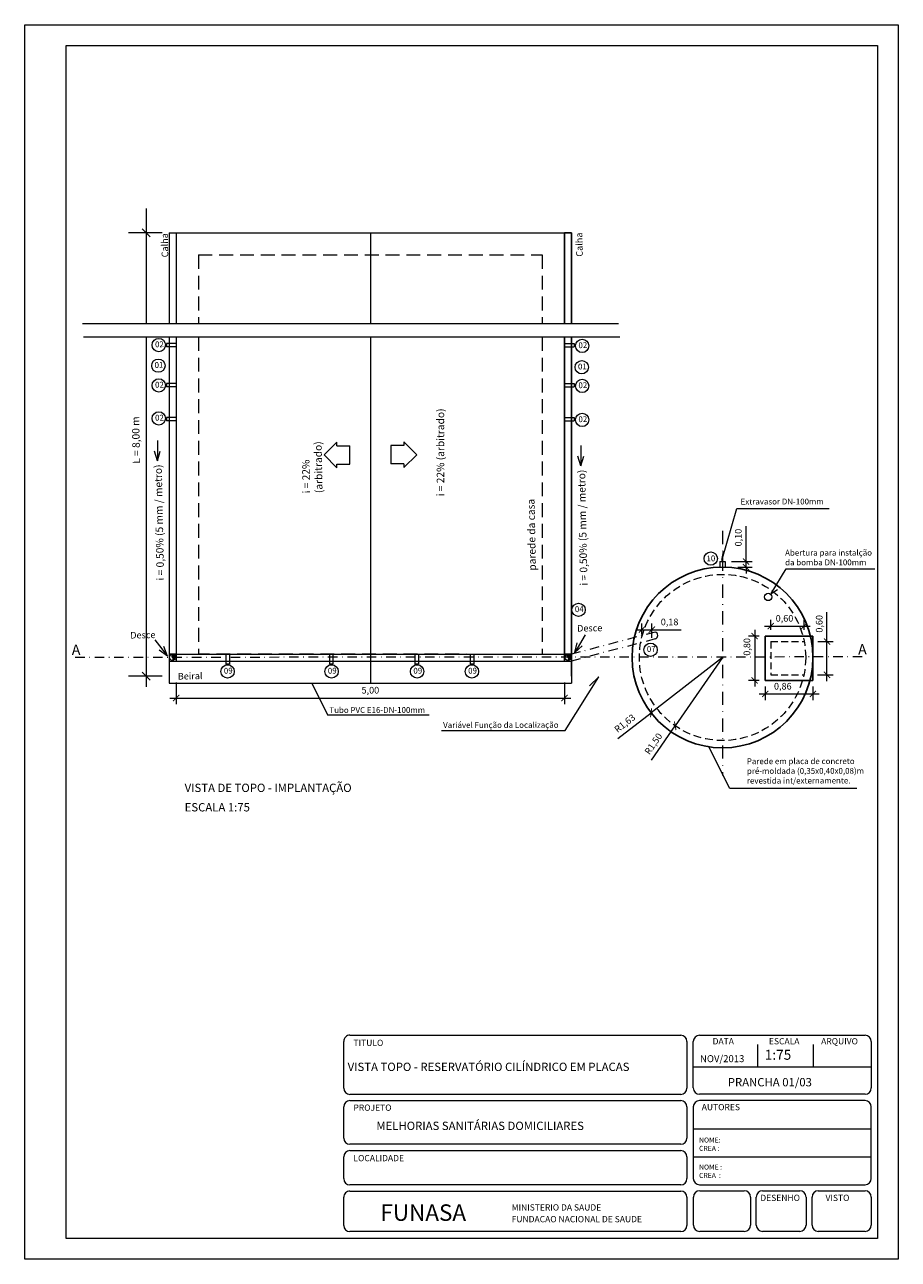
# Model space of a CAD drawing. Extents: x -131 to 786, y 2373 to 2670.
# Drawn here: x -131 to 79, y 2373 to 2670 of the extents above; entities that cross this region are included whole.
import ezdxf
from ezdxf.enums import TextEntityAlignment as Align

# ---------------------------------------------------------------- set-up
doc = ezdxf.new("R2010")
doc.units = 0
doc.header["$MEASUREMENT"] = 0
doc.header["$PDMODE"] = 2
for name, pattern in [('DASHDOT', [25.4, 12.7, -6.35, 0, -6.35]), ('DASHDOTX2', [50.8, 25.4, -12.7, 0, -12.7]), ('TRACEJADO_G', [0.375, 0.25, -0.125]), ('TRACEJADO_P', [0.1875, 0.125, -0.0625])]:
    doc.linetypes.add(name, pattern=pattern)
doc.layers.get('0').update_dxf_attribs({"linetype": 'CONTINUOUS'})
doc.layers.get('DEFPOINTS').update_dxf_attribs({"color": 2, "linetype": 'CONTINUOUS'})
doc.layers.add('A-COTAS', color=3, linetype='CONTINUOUS')
doc.layers.add('A-TEXTO', color=1, linetype='CONTINUOUS')
doc.layers.add('Carimbo', color=2, linetype='CONTINUOUS', lineweight=0)
doc.styles.add('Arial', font='arial.ttf')
doc.styles.get("Standard").update_dxf_attribs({"font": 'arial.ttf'})
doc.styles.add('Text Style 3', font='times.ttf')
doc.dimstyles.new('ISO-75', dxfattribs={"dimtxt": 1.6, "dimasz": 1.5, "dimexe": 1.5, "dimexo": 1.5, "dimgap": 0.7, "dimtad": 1, "dimlfac": 0.075, "dimzin": 1, "dimtxsty": 'Arial', "dimblk": 'ARCHTICK', "dimcen": 1.5, "dimdle": 1.5, "dimclrd": 7, "dimclre": 7, "dimclrt": 7, "dimadec": 0, "dimazin": 0, "dimtfac": 1, "dimtmove": 0, "dimatfit": 3, "dimldrblk": 'ARCHTICK', "dimfxl": 0, "dimfrac": 2, "dimlwd": 13, "dimlwe": 13, "dimarcsym": 0})

# ---------------------------------------------------------------- blocks, each defined once
blk = doc.blocks.new('_ARCHTICK')
at = {"color": 0, "linetype": 'ByBlock', "const_width": 0.15}
blk.add_lwpolyline([(-0.5, -0.5), (0.5, 0.5)], dxfattribs=at)
blk = doc.blocks.new('*D95')
at = {"layer": 'A-COTAS', "color": 7, "linetype": 'Continuous', "lineweight": 13}
for p, q in [((46.47, 2525.74), (57.44, 2525.74)), ((47.97, 2524.84), (47.97, 2527.24)), ((55.94, 2524.84), (55.94, 2527.24))]:
    blk.add_line(p, q, dxfattribs=at)
at = {"layer": 'DEFPOINTS', "color": 0, "linetype": 'Continuous', "lineweight": 13}
for p in [(55.94, 2525.74), (47.97, 2523.34), (55.94, 2523.34)]:
    blk.add_point(p, dxfattribs=at)
at = {"layer": 'A-COTAS', "color": 7, "linetype": 'Continuous', "lineweight": 13, "xscale": 1.5, "yscale": 1.5, "zscale": 1.5, "rotation": 180}
blk.add_blockref('_ARCHTICK', (47.97, 2525.74), dxfattribs=at)
at = {"layer": 'A-COTAS', "color": 7, "linetype": 'Continuous', "lineweight": 13, "xscale": 1.5, "yscale": 1.5, "zscale": 1.5}
blk.add_blockref('_ARCHTICK', (55.94, 2525.74), dxfattribs=at)
at = {"layer": 'A-COTAS', "color": 7, "linetype": 'Continuous', "lineweight": 13, "insert": (51.25, 2527.4), "char_height": 1.6, "attachment_point": 5, "style": 'Arial'}
blk.add_mtext('0,60', dxfattribs=at)
blk = doc.blocks.new('*D96')
at = {"layer": 'A-COTAS', "color": 7, "linetype": 'Continuous', "lineweight": 13}
for p, q in [((46.64, 2511.18), (46.64, 2507.91)), ((58.09, 2511.18), (58.09, 2507.91)), ((45.14, 2509.41), (59.59, 2509.41))]:
    blk.add_line(p, q, dxfattribs=at)
at = {"layer": 'DEFPOINTS', "color": 0, "linetype": 'Continuous', "lineweight": 13}
for p in [(46.64, 2512.68), (58.09, 2512.68), (58.09, 2509.41)]:
    blk.add_point(p, dxfattribs=at)
at = {"layer": 'A-COTAS', "color": 7, "linetype": 'Continuous', "lineweight": 13, "xscale": 1.5, "yscale": 1.5, "zscale": 1.5, "rotation": 180}
blk.add_blockref('_ARCHTICK', (46.64, 2509.41), dxfattribs=at)
at = {"layer": 'A-COTAS', "color": 7, "linetype": 'Continuous', "lineweight": 13, "xscale": 1.5, "yscale": 1.5, "zscale": 1.5}
blk.add_blockref('_ARCHTICK', (58.09, 2509.41), dxfattribs=at)
at = {"layer": 'A-COTAS', "color": 7, "linetype": 'Continuous', "lineweight": 13, "insert": (50.84, 2511.07), "char_height": 1.6, "attachment_point": 5, "style": 'Arial'}
blk.add_mtext('0,86', dxfattribs=at)
blk = doc.blocks.new('*D97')
at = {"layer": 'A-COTAS', "color": 7, "linetype": 'Continuous', "lineweight": 13}
for p, q in [((44.08, 2524.84), (44.08, 2511.18)), ((45.14, 2523.34), (42.58, 2523.34)), ((45.14, 2512.68), (42.58, 2512.68))]:
    blk.add_line(p, q, dxfattribs=at)
at = {"layer": 'DEFPOINTS', "color": 0, "linetype": 'Continuous', "lineweight": 13}
for p in [(46.64, 2523.34), (44.08, 2512.68), (46.64, 2512.68)]:
    blk.add_point(p, dxfattribs=at)
at = {"layer": 'A-COTAS', "color": 7, "linetype": 'Continuous', "lineweight": 13, "xscale": 1.5, "yscale": 1.5, "zscale": 1.5}
for p, rotation in [((44.08, 2523.34), 90), ((44.08, 2512.68), 270)]:
    blk.add_blockref('_ARCHTICK', p, dxfattribs=dict(at, rotation=rotation))
at = {"layer": 'A-COTAS', "color": 7, "linetype": 'Continuous', "lineweight": 13, "insert": (42.42, 2520.74), "char_height": 1.6, "attachment_point": 5, "rotation": 90, "style": 'Arial'}
blk.add_mtext('0,80', dxfattribs=at)
blk = doc.blocks.new('*D98')
at = {"color": 7, "linetype": 'Continuous', "lineweight": 13, "ltscale": 13.333333}
for p, q in [((15.49, 2524.88), (19.35, 2524.88)), ((16.99, 2523.71), (16.99, 2526.38)), ((19.35, 2522.95), (19.35, 2526.38)), ((19.35, 2524.88), (26.41, 2524.88))]:
    blk.add_line(p, q, dxfattribs=at)
at = {"layer": 'DEFPOINTS', "color": 0, "linetype": 'Continuous', "lineweight": 13, "ltscale": 13.333333}
for p in [(19.35, 2524.88), (16.99, 2522.21), (19.35, 2521.45)]:
    blk.add_point(p, dxfattribs=at)
at = {"color": 7, "linetype": 'Continuous', "lineweight": 13, "ltscale": 13.333333, "xscale": 1.5, "yscale": 1.5, "zscale": 1.5, "rotation": 180}
blk.add_blockref('_ARCHTICK', (16.99, 2524.88), dxfattribs=at)
at = {"color": 7, "linetype": 'Continuous', "lineweight": 13, "ltscale": 13.333333, "xscale": 1.5, "yscale": 1.5, "zscale": 1.5}
blk.add_blockref('_ARCHTICK', (19.35, 2524.88), dxfattribs=at)
at = {"color": 7, "linetype": 'Continuous', "lineweight": 13, "ltscale": 13.333333, "insert": (23.63, 2526.54), "char_height": 1.6, "attachment_point": 5, "style": 'Arial'}
blk.add_mtext('0,18', dxfattribs=at)
blk = doc.blocks.new('*D100')
at = {"color": 7, "linetype": 'Continuous', "lineweight": 13, "ltscale": 13.333333}
for p, q in [((42, 2541.25), (42, 2549.8)), ((38.5, 2541.25), (43.5, 2541.25)), ((40, 2539.92), (43.5, 2539.92)), ((42, 2539.92), (42, 2541.25)), ((42, 2539.92), (42, 2538.42))]:
    blk.add_line(p, q, dxfattribs=at)
at = {"layer": 'DEFPOINTS', "color": 0, "linetype": 'Continuous', "lineweight": 13, "ltscale": 13.333333}
for p in [(37, 2541.25), (38.5, 2539.92), (42, 2541.25)]:
    blk.add_point(p, dxfattribs=at)
at = {"color": 7, "linetype": 'Continuous', "lineweight": 13, "ltscale": 13.333333, "xscale": 1.5, "yscale": 1.5, "zscale": 1.5}
for p, rotation in [((42, 2541.25), 270), ((42, 2539.92), 90)]:
    blk.add_blockref('_ARCHTICK', p, dxfattribs=dict(at, rotation=rotation))
at = {"color": 7, "linetype": 'Continuous', "lineweight": 13, "ltscale": 13.333333, "insert": (40.34, 2547.03), "char_height": 1.6, "attachment_point": 5, "rotation": 90, "style": 'Arial'}
blk.add_mtext('0,10', dxfattribs=at)
blk = doc.blocks.new('*D99')
at = {"color": 7, "linetype": 'Continuous', "lineweight": 13, "ltscale": 13.333333}
for p, q in [((61.46, 2522.01), (61.46, 2529.06)), ((59.25, 2522.01), (62.96, 2522.01)), ((61.46, 2512.51), (61.46, 2522.01)), ((59.18, 2514.01), (62.96, 2514.01))]:
    blk.add_line(p, q, dxfattribs=at)
at = {"layer": 'DEFPOINTS', "color": 0, "linetype": 'Continuous', "lineweight": 13, "ltscale": 13.333333}
for p in [(57.75, 2522.01), (61.46, 2522.01), (57.68, 2514.01)]:
    blk.add_point(p, dxfattribs=at)
at = {"color": 7, "linetype": 'Continuous', "lineweight": 13, "ltscale": 13.333333, "xscale": 1.5, "yscale": 1.5, "zscale": 1.5}
for p, rotation in [((61.46, 2522.01), 90), ((61.46, 2514.01), 270)]:
    blk.add_blockref('_ARCHTICK', p, dxfattribs=dict(at, rotation=rotation))
at = {"color": 7, "linetype": 'Continuous', "lineweight": 13, "ltscale": 13.333333, "insert": (59.8, 2526.29), "char_height": 1.6, "attachment_point": 5, "rotation": 90, "style": 'Arial'}
blk.add_mtext('0,60', dxfattribs=at)
blk = doc.blocks.new('*D101')
at = {"color": 7, "linetype": 'Continuous', "lineweight": 13, "ltscale": 13.333333}
for p in [(36.35, 2518.2), (11.2, 2498.7)]:
    blk.add_line(p, (19.18, 2504.88), dxfattribs=at)
at = {"layer": 'DEFPOINTS', "color": 0, "linetype": 'Continuous', "lineweight": 13, "ltscale": 13.333333}
for p in [(36.35, 2518.2), (19.18, 2504.88)]:
    blk.add_point(p, dxfattribs=at)
at = {"color": 7, "linetype": 'Continuous', "lineweight": 13, "ltscale": 13.333333, "xscale": 1.5, "yscale": 1.5, "zscale": 1.5, "rotation": 37.78036447019381}
blk.add_blockref('_ARCHTICK', (19.18, 2504.88), dxfattribs=at)
at = {"color": 7, "linetype": 'Continuous', "lineweight": 13, "ltscale": 13.333333, "insert": (12.99, 2502.19), "char_height": 1.6, "attachment_point": 5, "rotation": 37.7804, "style": 'Arial'}
blk.add_mtext('R1,63', dxfattribs=at)
blk = doc.blocks.new('*D102')
at = {"color": 7, "linetype": 'Continuous', "lineweight": 13, "ltscale": 13.333333}
for p in [(36.35, 2518.2), (19.25, 2493.46)]:
    blk.add_line(p, (24.98, 2501.75), dxfattribs=at)
at = {"layer": 'DEFPOINTS', "color": 0, "linetype": 'Continuous', "lineweight": 13, "ltscale": 13.333333}
for p in [(36.35, 2518.2), (24.98, 2501.75)]:
    blk.add_point(p, dxfattribs=at)
at = {"color": 7, "linetype": 'Continuous', "lineweight": 13, "ltscale": 13.333333, "xscale": 1.5, "yscale": 1.5, "zscale": 1.5, "rotation": 55.33927205719608}
blk.add_blockref('_ARCHTICK', (24.98, 2501.75), dxfattribs=at)
at = {"color": 7, "linetype": 'Continuous', "lineweight": 13, "ltscale": 13.333333, "insert": (19.9, 2497.32), "char_height": 1.6, "attachment_point": 5, "rotation": 55.3393, "style": 'Arial'}
blk.add_mtext('R1,50', dxfattribs=at)

msp = doc.modelspace()

# ---------------------------------------------------------------- hatches: boundary and pattern name
at = {"linetype": 'Continuous', "lineweight": 15, "ltscale": 13.333333}
h = msp.add_hatch(color=256, dxfattribs=at)
edge = h.paths.add_edge_path()
edge.add_arc((-95.88181, 2518.21499), 0.71292, 89.9999998, 90.0007052)
edge.add_spline(control_points=[(-95.88182, 2518.92791), (-95.93849, 2518.78092), (-96.02981, 2518.61479), (-96.05981, 2518.51677), (-96.04256, 2518.31592), (-95.93342, 2518.25259), (-95.88181, 2518.21143)], knot_values=[0.003919973, 0.003919973, 0.003919973, 0.003919973, 0.010014625, 0.01796616, 0.02615421, 0.03581998, 0.03581998, 0.03581998, 0.03581998], degree=3, periodic=0)
edge.add_line((-95.88181, 2518.21143), (-95.88181, 2518.92791))
edge = h.paths.add_edge_path()
edge.add_line((-95.88181, 2518.92791), (-95.88181, 2518.21143))
edge.add_spline(control_points=[(-95.88181, 2518.21143), (-95.88143, 2518.21113), (-95.87509, 2518.20606), (-95.86887, 2518.20089), (-95.86313, 2518.19592)], knot_values=[0.03581998, 0.03581998, 0.03581998, 0.03581998, 0.035891249, 0.037008853, 0.037008853, 0.037008853, 0.037008853], degree=3, periodic=0)
edge.add_spline(control_points=[(-95.88181, 2517.50207), (-95.83361, 2517.64672), (-95.72972, 2517.72139), (-95.7038, 2517.92186), (-95.75875, 2518.08909), (-95.82924, 2518.16657), (-95.86313, 2518.19592)], knot_values=[0.037008853, 0.037008853, 0.037008853, 0.037008853, 0.04540462, 0.055544503, 0.064544739, 0.071151752, 0.071151752, 0.071151752, 0.071151752], degree=3, periodic=0)
edge.add_line((-95.86313, 2518.19592), (-95.16915, 2518.19592))
edge.add_arc((-95.88181, 2518.21499), 0.71292, 358.4673544, 360)
edge.add_arc((-95.88181, 2518.21499), 0.71292, 0, 90)
edge = h.paths.add_edge_path()
edge.add_line((-95.16915, 2518.19592), (-95.86313, 2518.19592))
edge.add_spline(control_points=[(-95.86313, 2518.19592), (-95.82924, 2518.16657), (-95.75875, 2518.08909), (-95.7038, 2517.92186), (-95.72972, 2517.72139), (-95.83361, 2517.64672), (-95.88181, 2517.50207)], knot_values=[0.037008853, 0.037008853, 0.037008853, 0.037008853, 0.043615865, 0.052616101, 0.062755985, 0.071151752, 0.071151752, 0.071151752, 0.071151752], degree=3, periodic=0)
edge.add_arc((-95.88181, 2518.21499), 0.71292, 270, 358.4673544)
h = msp.add_hatch(color=256, dxfattribs=at)
edge = h.paths.add_edge_path()
edge.add_arc((-0.80472, 2518.21499), 0.71292, 89.9999998, 90.0007052)
edge.add_spline(control_points=[(-0.80473, 2518.92791), (-0.8614, 2518.78092), (-0.95272, 2518.61479), (-0.98273, 2518.51677), (-0.96547, 2518.31592), (-0.85633, 2518.25259), (-0.80472, 2518.21143)], knot_values=[0.003919973, 0.003919973, 0.003919973, 0.003919973, 0.010014625, 0.01796616, 0.02615421, 0.03581998, 0.03581998, 0.03581998, 0.03581998], degree=3, periodic=0)
edge.add_line((-0.80472, 2518.21143), (-0.80472, 2518.92791))
edge = h.paths.add_edge_path()
edge.add_line((-0.80472, 2518.92791), (-0.80472, 2518.21143))
edge.add_spline(control_points=[(-0.80472, 2518.21143), (-0.80434, 2518.21113), (-0.798, 2518.20606), (-0.79178, 2518.20089), (-0.78605, 2518.19592)], knot_values=[0.03581998, 0.03581998, 0.03581998, 0.03581998, 0.035891249, 0.037008853, 0.037008853, 0.037008853, 0.037008853], degree=3, periodic=0)
edge.add_spline(control_points=[(-0.80472, 2517.50207), (-0.75652, 2517.64672), (-0.65263, 2517.72139), (-0.62671, 2517.92186), (-0.68166, 2518.08909), (-0.75215, 2518.16657), (-0.78605, 2518.19592)], knot_values=[0.037008853, 0.037008853, 0.037008853, 0.037008853, 0.04540462, 0.055544503, 0.064544739, 0.071151752, 0.071151752, 0.071151752, 0.071151752], degree=3, periodic=0)
edge.add_line((-0.78605, 2518.19592), (-0.09206, 2518.19592))
edge.add_arc((-0.80472, 2518.21499), 0.71292, 358.4673544, 360)
edge.add_arc((-0.80472, 2518.21499), 0.71292, 0, 90)
edge = h.paths.add_edge_path()
edge.add_line((-0.09206, 2518.19592), (-0.78605, 2518.19592))
edge.add_spline(control_points=[(-0.78605, 2518.19592), (-0.75215, 2518.16657), (-0.68166, 2518.08909), (-0.62671, 2517.92186), (-0.65263, 2517.72139), (-0.75652, 2517.64672), (-0.80472, 2517.50207)], knot_values=[0.037008853, 0.037008853, 0.037008853, 0.037008853, 0.043615865, 0.052616101, 0.062755985, 0.071151752, 0.071151752, 0.071151752, 0.071151752], degree=3, periodic=0)
edge.add_arc((-0.80472, 2518.21499), 0.71292, 270, 358.4673544)

# ---------------------------------------------------------------- linework, layer by layer
at = {"color": 7, "lineweight": 13, "ltscale": 10}
for p, q in [((-102.16918, 2626.22372), (-102.16918, 2598.53959)), ((-98.36238, 2620.36259), (-106.41587, 2620.36259)), ((-101.20966, 2619.40585), (-103.12869, 2621.31932)), ((-96.64139, 2620.36259), (-94.97139, 2620.36259)), ((-102.16918, 2595.30533), (-102.16918, 2511.14264)), ((-94.97139, 2593.75658), (-97.33278, 2593.75658)), ((-97.33278, 2593.75658), (-97.33278, 2592.90847)), ((-94.97139, 2592.90847), (-97.33278, 2592.90847)), ((-1.63806, 2593.75658), (0.72333, 2593.75658)), ((-1.63806, 2592.90847), (0.72333, 2592.90847)), ((0.72333, 2593.75658), (0.72333, 2592.90847)), ((-94.97139, 2584.11897), (-97.33278, 2584.11897)), ((-97.33278, 2584.11897), (-97.33278, 2583.27086)), ((-1.63806, 2584.11897), (0.72333, 2584.11897)), ((0.72333, 2584.11897), (0.72333, 2583.27086)), ((-94.97139, 2583.27086), (-97.33278, 2583.27086)), ((-1.63806, 2583.27086), (0.72333, 2583.27086)), ((-94.97139, 2575.94627), (-97.33278, 2575.94627)), ((-97.33278, 2575.94627), (-97.33278, 2575.09816)), ((-94.97139, 2575.09816), (-97.33278, 2575.09816)), ((-1.63806, 2575.94627), (0.72333, 2575.94627)), ((-1.63806, 2575.09816), (0.72333, 2575.09816)), ((0.72333, 2575.94627), (0.72333, 2575.09816)), ((36.18897, 2541.55826), (39.75253, 2554.02205)), ((39.75253, 2554.02205), (61.9788, 2554.02205)), ((36.18897, 2541.55826), (36.55984, 2543.7069)), ((48.06961, 2533.56739), (51.68486, 2539.55351)), ((51.68486, 2539.55351), (72.98845, 2539.55351)), ((48.06961, 2533.56739), (49.55543, 2534.55101)), ((-83.02528, 2518.97858), (-83.02528, 2516.61719)), ((-82.17717, 2518.97858), (-82.17717, 2516.61719)), ((-58.16311, 2518.97858), (-58.16311, 2516.61719)), ((-57.315, 2518.97858), (-57.315, 2516.61719)), ((-37.60142, 2518.97858), (-37.60142, 2516.61719)), ((-36.75331, 2518.97858), (-36.75331, 2516.61719)), ((-24.2968, 2518.97858), (-24.2968, 2516.61719)), ((-23.44869, 2518.97858), (-23.44869, 2516.61719)), ((-82.17717, 2516.61719), (-83.02528, 2516.61719)), ((-57.315, 2516.61719), (-58.16311, 2516.61719)), ((-36.75331, 2516.61719), (-37.60142, 2516.61719)), ((-23.44869, 2516.61719), (-24.2968, 2516.61719)), ((-98.36238, 2513.69592), (-106.41587, 2513.69592)), ((-101.20966, 2512.73919), (-103.12869, 2514.65266)), ((-1.44644, 2500.6122), (6.63326, 2513.53911)), ((0.02861, 2513.69592), (0.02861, 2512.02592)), ((6.63326, 2513.53911), (4.347, 2511.39835)), ((-96.64139, 2512.02592), (0.02861, 2512.02592)), ((-62.33728, 2512.02592), (-58.56936, 2504.37639)), ((-58.56936, 2504.37639), (-34.17367, 2504.37639)), ((-31.1975, 2500.6122), (-1.44644, 2500.6122))]:
    msp.add_line(p, q, dxfattribs=at)
at = {"color": 7, "linetype": 'TRACEJADO_G', "lineweight": 15, "ltscale": 13.333333}
for p, q in [((-89.63806, 2615.02926), (-6.97139, 2615.02926)), ((-89.63806, 2615.02926), (-89.63806, 2598.53959)), ((-6.97139, 2615.02926), (-6.97139, 2598.53959)), ((-89.63806, 2595.30533), (-89.63806, 2519.02926)), ((-6.97139, 2595.30533), (-6.97139, 2519.02926)), ((-6.97139, 2518.92791), (-89.63806, 2519.02926))]:
    msp.add_line(p, q, dxfattribs=at)
at = {"color": 7, "lineweight": 15, "ltscale": 10}
for p, q in [((-117.5279, 2598.53959), (11.38247, 2598.53959)), ((-117.25822, 2595.30533), (11.65215, 2595.30533))]:
    msp.add_line(p, q, dxfattribs=at)
at = {"color": 7, "linetype": 'DASHDOT', "lineweight": 20, "ltscale": 0.25}
msp.add_line((36.35386, 2548.64766), (36.35386, 2489.83638), dxfattribs=at)
at = {"color": 7, "linetype": 'DASHDOTX2', "lineweight": 15, "ltscale": 0.09}
for p, q in [((20.19675, 2524.3186), (0.02861, 2518.97858)), ((20.19675, 2522.6486), (0.02861, 2517.30858))]:
    msp.add_line(p, q, dxfattribs=at)
at = {"color": 7, "linetype": 'TRACEJADO_P', "lineweight": 15, "ltscale": 13.333333}
for p, q in [((47.9685, 2522.00992), (47.9685, 2514.00992)), ((47.9685, 2522.00992), (55.97859, 2522.00992)), ((47.9685, 2514.00992), (55.90262, 2514.00992))]:
    msp.add_line(p, q, dxfattribs=at)
at = {"color": 7, "lineweight": 25, "ltscale": 10}
for p, q in [((58.08719, 2523.34325), (58.08719, 2512.67659)), ((-96.71515, 2518.97858), (-95.04848, 2518.97858)), ((-1.63806, 2518.97858), (0.02861, 2518.97858))]:
    msp.add_line(p, q, dxfattribs=at)
at = {"color": 7, "linetype": 'DASHDOTX2', "lineweight": 20, "ltscale": 0.09}
msp.add_line((69.92739, 2518.32198), (-119.95698, 2518.19592), dxfattribs=at)
at = {"linetype": 'Continuous', "lineweight": 18, "ltscale": 13.333333}
msp.add_line((25.02861, 2518.1993), (25.02861, 2518.19592), dxfattribs=at)
at = {"color": 7, "linetype": 'Continuous', "lineweight": 13, "ltscale": 13.333333}
for p, q in [((38.13167, 2486.65028), (33.00558, 2496.84857)), ((68.60496, 2486.65028), (38.13167, 2486.65028))]:
    msp.add_line(p, q, dxfattribs=at)
at = {"color": 7, "lineweight": 13, "ltscale": 10}
msp.add_circle((47.34015, 2532.74433), 0.88267, dxfattribs=at)
at = {"linetype": 'Continuous', "lineweight": 15, "ltscale": 13.333333}
msp.add_arc((19.88781, 2523.47858), 0.88562, 290.4161489, 71.5336001, dxfattribs=at)
at = {"layer": 'A-COTAS', "color": 7, "linetype": 'Continuous', "lineweight": 15}
for p, q in [((-96.64139, 2620.36259), (-96.64139, 2598.53959)), ((-94.97139, 2620.36259), (-94.97139, 2598.53959)), ((-94.97139, 2620.36259), (-1.63806, 2620.36259)), ((-48.30472, 2620.36259), (-48.30472, 2598.53959)), ((-96.64139, 2595.30533), (-96.64139, 2512.02592)), ((-94.97139, 2595.30533), (-94.97139, 2517.30858)), ((-48.30472, 2595.30533), (-48.30472, 2512.02592)), ((-59.43209, 2566.92076), (-56.32537, 2570.02748)), ((-56.32537, 2569.11754), (-56.32537, 2570.02748)), ((-56.32537, 2569.11754), (-53.21866, 2569.11754)), ((-53.21866, 2564.72398), (-53.21866, 2569.11754)), ((-43.3513, 2569.16142), (-43.3513, 2564.76786)), ((-40.24459, 2569.16142), (-43.3513, 2569.16142)), ((-40.24459, 2570.07136), (-40.24459, 2569.16142)), ((-37.13787, 2566.96464), (-40.24459, 2570.07136)), ((-59.43209, 2566.92076), (-56.32537, 2563.81405)), ((-37.13787, 2566.96464), (-40.24459, 2563.85792)), ((-56.32537, 2563.81405), (-56.32537, 2564.72398)), ((-56.32537, 2564.72398), (-53.21866, 2564.72398)), ((-40.24459, 2564.76786), (-43.3513, 2564.76786)), ((-40.24459, 2564.76786), (-40.24459, 2563.85792)), ((35.67122, 2541.25285), (35.67122, 2539.91951)), ((35.67122, 2541.25285), (37.00456, 2541.25285)), ((37.00456, 2541.25285), (37.00456, 2539.91951)), ((-96.64139, 2518.97858), (-1.63806, 2518.97858)), ((-96.64139, 2517.30858), (0.02861, 2517.30858))]:
    msp.add_line(p, q, dxfattribs=at)
at = {"layer": 'A-COTAS', "color": 7, "linetype": 'Continuous', "lineweight": 25}
for p, q in [((-1.63806, 2620.36259), (-1.63806, 2598.53959)), ((0.02861, 2620.36259), (-1.63806, 2620.36259)), ((0.02861, 2620.36259), (0.02861, 2598.53959)), ((-1.63806, 2595.30533), (-1.63806, 2517.30858)), ((0.02861, 2595.30533), (0.02861, 2513.69592)), ((46.63517, 2523.34325), (58.08719, 2523.34325)), ((46.63517, 2523.34325), (46.63517, 2512.67659)), ((46.63517, 2512.67659), (58.08719, 2512.67659))]:
    msp.add_line(p, q, dxfattribs=at)
at = {"layer": 'A-COTAS', "color": 7, "linetype": 'Continuous', "lineweight": 13}
for p, q in [((-99.50316, 2570.40774), (-99.50316, 2565.52917)), ((2.2732, 2569.16179), (2.2732, 2564.28321)), ((-99.50316, 2565.52917), (-100.20747, 2567.86269)), ((-99.50316, 2565.52917), (-98.79885, 2567.86269)), ((2.2732, 2564.28321), (1.56889, 2566.61674)), ((2.2732, 2564.28321), (2.97751, 2566.61674)), ((-100.15226, 2522.43071), (-97.04159, 2518.54021)), ((3.29818, 2523.67632), (0.81392, 2519.35884)), ((0.81392, 2519.35884), (1.3726, 2521.73145)), ((-97.04159, 2518.54021), (-99.04582, 2519.92748)), ((-97.04159, 2518.54021), (-97.94366, 2520.80465)), ((0.81392, 2519.35884), (2.59194, 2521.02618)), ((-94.97139, 2512.19592), (-94.97139, 2506.94501)), ((-1.63806, 2512.19592), (-1.63806, 2506.94501)), ((-96.47139, 2508.44501), (-0.13806, 2508.44501))]:
    msp.add_line(p, q, dxfattribs=at)
at = {"layer": 'A-COTAS', "color": 7, "linetype": 'Continuous', "lineweight": 15}
for centre, radius in [((-99.16124, 2593.36022), 1.60107), ((2.61512, 2593.15156), 1.60107), ((-99.26902, 2588.3894), 1.60107), ((2.50734, 2588.02127), 1.60107), ((-99.16124, 2583.64288), 1.60107), ((2.61512, 2583.51395), 1.60107), ((-99.16124, 2575.70938), 1.60107), ((2.61512, 2575.34126), 1.60107), ((33.51676, 2541.98106), 1.60107), ((1.75809, 2529.65361), 1.60107), ((19.06389, 2520.04458), 1.60107), ((-95.88181, 2518.21499), 0.71292), ((-0.80472, 2518.21499), 0.71292), ((-82.62211, 2514.84168), 1.60107), ((-57.62555, 2514.84168), 1.60107), ((-37.06386, 2514.84168), 1.60107), ((-23.89363, 2514.84168), 1.60107)]:
    msp.add_circle(centre, radius, dxfattribs=at)
at = {"layer": 'A-COTAS', "color": 7, "linetype": 'Continuous', "lineweight": 25}
msp.add_circle((36.35386, 2518.19592), 21.73333, dxfattribs=at)
at = {"layer": 'A-COTAS', "color": 7, "linetype": 'TRACEJADO_G', "lineweight": 15, "ltscale": 7.5}
msp.add_circle((36.35386, 2518.19592), 19.99192, dxfattribs=at)
at = {"layer": 'A-COTAS', "color": 7, "linetype": 'Continuous', "lineweight": 15}
for points in [[(-95.88182, 2518.92791), (-95.93849, 2518.78092), (-96.02981, 2518.61479), (-96.05981, 2518.51677), (-96.04251, 2518.31536), (-95.88515, 2518.22482), (-95.76114, 2518.09635), (-95.7038, 2517.92186), (-95.72972, 2517.72139), (-95.83361, 2517.64672), (-95.88181, 2517.50207)], [(-0.80473, 2518.92791), (-0.8614, 2518.78092), (-0.95272, 2518.61479), (-0.98273, 2518.51677), (-0.96542, 2518.31536), (-0.80807, 2518.22482), (-0.68405, 2518.09635), (-0.62671, 2517.92186), (-0.65263, 2517.72139), (-0.75652, 2517.64672), (-0.80472, 2517.50207)]]:
    msp.add_open_spline(points, degree=3, knots=[0.0039199731, 0.0039199731, 0.0039199731, 0.0039199731, 0.01001462515, 0.01796616022, 0.02615421019, 0.03589124935, 0.04361586504, 0.05261610144, 0.06275598481, 0.07115175153, 0.07115175153, 0.07115175153, 0.07115175153], dxfattribs=at)
at = {"layer": 'Carimbo'}
for p, q in [((-131.39513, 2670.41653), (78.60487, 2670.41653)), ((-131.39513, 2373.41653), (-131.39513, 2670.41653)), ((78.60487, 2670.41653), (78.60487, 2373.41653)), ((-121.39513, 2665.41653), (73.60487, 2665.41653)), ((-121.39513, 2378.41653), (-121.39513, 2665.41653)), ((73.60487, 2665.41653), (73.60487, 2378.41653)), ((73.60487, 2378.41653), (-121.39513, 2378.41653)), ((78.60487, 2373.41653), (-131.39513, 2373.41653))]:
    msp.add_line(p, q, dxfattribs=at)
at = {"layer": 'Carimbo', "linetype": 'Continuous', "lineweight": 20}
for p, q in [((-53.20772, 2427.33171), (26.29225, 2427.33171)), ((30.82655, 2427.30409), (70.61293, 2427.30409)), ((-54.70781, 2414.58177), (-54.70781, 2425.83177)), ((27.79219, 2425.83177), (27.79219, 2414.58177)), ((29.32661, 2414.62831), (29.32661, 2425.80408)), ((44.80193, 2419.75687), (44.80986, 2425.09676)), ((58.18831, 2419.7545), (58.18831, 2425.09676)), ((72.11302, 2425.80408), (72.11302, 2414.62831)), ((29.32661, 2419.75679), (72.11302, 2419.75679)), ((26.29225, 2413.08176), (-53.20772, 2413.08176)), ((70.61293, 2413.1283), (30.82655, 2413.1283)), ((-54.70781, 2402.58173), (-54.70781, 2410.08173)), ((-53.20772, 2411.58174), (26.29225, 2411.58174)), ((27.79219, 2410.08173), (27.79219, 2402.58173)), ((29.32661, 2410.08188), (29.32661, 2392.84914)), ((70.61293, 2411.58189), (30.82655, 2411.58189)), ((72.11302, 2392.84914), (72.11302, 2410.08188)), ((29.36018, 2404.84338), (72.11302, 2404.84338)), ((26.29225, 2401.08171), (-53.20772, 2401.08171)), ((-54.70781, 2392.83174), (-54.70781, 2398.08176)), ((-53.20772, 2399.58177), (26.29225, 2399.58177)), ((27.79219, 2398.08176), (27.79219, 2392.83174)), ((29.36018, 2398.08641), (72.11302, 2398.08641)), ((26.29225, 2391.33173), (-53.20772, 2391.33173)), ((30.82655, 2391.34912), (70.61293, 2391.34912)), ((-54.70781, 2381.58174), (-54.70781, 2388.33177)), ((-53.20772, 2389.83171), (26.29225, 2389.83171)), ((27.79219, 2388.33177), (27.79219, 2381.58174)), ((29.36018, 2381.63667), (29.36018, 2388.3867)), ((30.86028, 2389.88672), (41.57698, 2389.88672)), ((43.07692, 2388.3867), (43.07692, 2381.63667)), ((44.45097, 2381.62073), (44.45097, 2388.39098)), ((45.95106, 2389.89099), (54.93727, 2389.89099)), ((56.43721, 2388.39098), (56.43721, 2381.62073)), ((57.8636, 2381.63667), (57.8636, 2388.3867)), ((59.36354, 2389.88672), (70.61354, 2389.88672)), ((72.11363, 2388.3867), (72.11363, 2381.63667)), ((26.29225, 2380.08173), (-53.20772, 2380.08173)), ((41.57698, 2380.13666), (30.86028, 2380.13666)), ((54.93727, 2380.12071), (45.95106, 2380.12071)), ((70.61354, 2380.13666), (59.36354, 2380.13666))]:
    msp.add_line(p, q, dxfattribs=at)
for centre, radius, start, end in [((26.29225, 2425.83177), 1.49994, 0, 90), ((30.82655, 2425.80408), 1.49998, 90, 180), ((70.61293, 2425.80408), 1.50005, 0, 90), ((30.82655, 2414.62831), 1.49998, 180, 270), ((70.61293, 2414.62831), 1.50005, 270, 0), ((-53.20772, 2414.58177), 1.50005, 180, 270), ((26.29225, 2414.58177), 1.49998, 270, 0), ((-53.20772, 2410.08173), 1.50005, 90, 180), ((26.29225, 2410.08173), 1.49998, 0, 90), ((30.82655, 2410.08188), 1.49998, 90, 180), ((70.61293, 2410.08188), 1.50005, 0, 90), ((-53.20772, 2402.58173), 1.50005, 180, 270), ((26.29225, 2402.58173), 1.49998, 270, 0), ((-53.20772, 2398.08176), 1.50005, 90, 180), ((26.29225, 2398.08176), 1.49998, 0, 90), ((-53.20772, 2392.83174), 1.50005, 180, 270), ((26.29225, 2392.83174), 1.49998, 270, 0), ((30.82655, 2392.84914), 1.49998, 180, 270), ((70.61293, 2392.84914), 1.50005, 270, 0), ((26.29225, 2388.33177), 1.49994, 0, 90), ((30.86028, 2388.3867), 1.50005, 90, 180), ((41.57698, 2388.3867), 1.49998, 0, 90), ((45.95106, 2388.39098), 1.50005, 90, 180), ((54.93727, 2388.39098), 1.49998, 0, 90), ((59.36354, 2388.3867), 1.49998, 90, 180), ((70.61354, 2388.3867), 1.50005, 0, 90), ((-53.20772, 2381.58174), 1.50005, 180, 270), ((26.29225, 2381.58174), 1.49998, 270, 0), ((30.86028, 2381.63667), 1.50005, 180, 270), ((41.57698, 2381.63667), 1.49998, 270, 0), ((45.95106, 2381.62073), 1.50005, 180, 270), ((54.93727, 2381.62073), 1.49998, 270, 0), ((59.36354, 2381.63667), 1.49998, 180, 270), ((70.61354, 2381.63667), 1.50005, 270, 0)]:
    msp.add_arc(centre, radius, start, end, dxfattribs=at)
for centre in [(-53.20772, 2425.83177), (-53.20772, 2388.33177)]:
    msp.add_ellipse(centre, major_axis=(1.50009, 0), ratio=0.999898281, start_param=1.570796327, end_param=3.141592654, dxfattribs=at)

# ---------------------------------------------------------------- block references
at = {"layer": 'A-COTAS', "color": 7, "linetype": 'Continuous', "lineweight": 13, "xscale": 1.5, "yscale": 1.5, "zscale": 1.5, "rotation": 180}
msp.add_blockref('_ARCHTICK', (-94.97139, 2508.44501), dxfattribs=at)
at = {"layer": 'A-COTAS', "color": 7, "linetype": 'Continuous', "lineweight": 13, "xscale": 1.5, "yscale": 1.5, "zscale": 1.5}
msp.add_blockref('_ARCHTICK', (-1.63806, 2508.44501), dxfattribs=at)

# ---------------------------------------------------------------- texts
at = {"layer": 'A-COTAS', "color": 7, "linetype": 'Continuous', "lineweight": 13, "insert": (-48.30472, 2510.10654), "char_height": 1.6, "attachment_point": 5, "style": 'Arial'}
msp.add_mtext('5,00', dxfattribs=at)
at = {"layer": 'A-TEXTO', "color": 7, "lineweight": 13, "ltscale": 100, "attachment_point": 1, "style": 'Arial'}
for s, insert, char_height, width, rotation in [('Calha', (-98.47835, 2614.43773), 1.6, 6.5783587, 91.2048703), ('Calha', (1.16783, 2614.58895), 1.6, 6.5783587, 91.2048703), ('L = 8,00 m', (-105.44114, 2564.77653), 1.8, 20.8026228, 91.2048703), ('i = 22% (arbitrado)', (-32.35806, 2556.95991), 1.8, 22.310657, 90), ('i = 22% (arbitrado)', (-64.58058, 2557.64697), 1.8, 20.8026228, 91.2048703), ('{\\C7;i = 0,50% (5 mm / metro)}', (-99.6695, 2536.69534), 1.8, 28.0872259, 91.2048703), ('{\\C7;i = 0,50% (5 mm / metro)}', (2.10686, 2535.44939), 1.8, 28.0872259, 91.2048703), ('{\\C7;parede da casa}', (-10.27958, 2539.05492), 1.8, 17.7627545, 91.2048703), ('Extravasor DN-100mm', (40.70064, 2556.38997), 1.4, 28.9967718, 0.0744878), ('Abertura para instalção\\P da bomba DN-100mm', (51.39089, 2544.08784), 1.4, 28.9967718, 0.0744878), ('Beiral', (-94.61379, 2514.46763), 1.6, 6.5783587, 1.2048703), ('Tubo PVC E16-DN-100mm', (-58.15887, 2506.23842), 1.4, 28.9967718, 0.0744878), ('Variável Função da Localização', (-30.80906, 2502.6404), 1.4, 28.9967718, 0.0744878)]:
    msp.add_mtext(s, dxfattribs=dict(at, insert=insert, char_height=char_height, width=width, rotation=rotation))
at = {"layer": 'A-TEXTO', "color": 7, "lineweight": 15, "ltscale": 100, "char_height": 1.6, "attachment_point": 1, "rotation": 1.2048703, "style": 'Arial'}
for s, insert, width in [('{\\H0.875x;02}', (-100.07932, 2594.20868), 3.6078195), ('{\\H0.875x;02}', (1.69704, 2594.00002), 3.6078195), ('{\\H0.875x;\\C7;01}', (-100.1871, 2589.23786), 3.321432), ('{\\H0.875x;\\C7;01}', (1.58926, 2588.86973), 3.321432), ('{\\H0.875x;02}', (-100.07932, 2584.49134), 3.6078195), ('{\\H0.875x;02}', (1.69704, 2584.36241), 3.6078195), ('{\\H0.875x;02}', (-100.07932, 2576.55784), 3.6078195), ('{\\H0.875x;02}', (1.69704, 2576.18972), 3.6078195), ('{\\H0.875x;10}', (32.47499, 2542.70003), 1.8067743), ('{\\H0.875x;04}', (0.84001, 2530.50207), 4.2316879), ('{\\H0.875x;07}', (18.14581, 2520.89304), 2.9929254), ('{\\H0.875x;09}', (-83.54019, 2515.69014), 3.6078195), ('{\\H0.875x;09}', (-58.54363, 2515.69014), 3.6078195), ('{\\H0.875x;09}', (-37.98194, 2515.69014), 3.6078195), ('{\\H0.875x;09}', (-24.81171, 2515.69014), 3.6078195)]:
    msp.add_mtext(s, dxfattribs=dict(at, insert=insert, width=width))
at = {"layer": 'A-TEXTO', "color": 7, "lineweight": 25, "ltscale": 100, "char_height": 1.6, "attachment_point": 1, "rotation": 1.2048703, "style": 'Arial'}
for s, insert, width in [('{\\C7;Desce}', (1.37988, 2526.00182), 6.5783587), ('{\\C7;Desce}', (-106.0363, 2524.33562), 6.5783587), ('{\\fArial|b1|i0|c0|p34;\\H1.563x;A}', (-120.1243, 2521.27809), 4.0835772), ('{\\fArial|b1|i0|c0|p34;\\H1.563x;A}', (68.90959, 2521.38222), 4.0835772)]:
    msp.add_mtext(s, dxfattribs=dict(at, insert=insert, width=width))
at = {"layer": 'A-TEXTO', "color": 7, "lineweight": 13, "ltscale": 100, "insert": (42.19819, 2493.92266), "char_height": 1.4, "width": 28.9967718, "attachment_point": 1, "rotation": 0.0744878}
msp.add_mtext('Parede em placa de concreto pré-moldada (0,35x0,40x0,08)m revestida int/externamente.', dxfattribs=at)
at = {"layer": 'Carimbo', "linetype": 'Continuous'}
for s, p in [('VISTA DE TOPO - IMPLANTAÇÃO', (-92.94411, 2485.20936)), ('ESCALA 1:75', (-92.94411, 2480.53792)), ('VISTA TOPO - RESERVATÓRIO CILÍNDRICO EM PLACAS', (-53.7641, 2418.09249)), ('MELHORIAS SANITÁRIAS DOMICILIARES', (-46.85729, 2403.89988))]:
    msp.add_text(s, height=2, dxfattribs=at).set_placement(p, align=Align.BOTTOM_LEFT)
at = {"layer": 'Carimbo', "linetype": 'Continuous', "style": 'Text Style 3'}
for s, height, p in [('DATA ', 1.5, (33.97185, 2424.65234)), ('ESCALA', 1.5, (47.51234, 2424.65234)), ('ARQUIVO', 1.5, (60.063, 2424.65234)), ('TITULO', 1.5, (-52.35109, 2424.26385)), ('PRANCHA 01/03', 2, (37.61952, 2414.39698)), ('PROJETO', 1.5, (-52.37154, 2408.68013)), ('AUTORES', 1.5, (31.35664, 2408.81326)), ('LOCALIDADE', 1.5, (-52.37154, 2396.54016)), ('DESENHO', 1.5, (45.43837, 2386.9819)), ('VISTO', 1.5, (61.1154, 2386.9819)), ('MINISTERIO DA SAUDE', 1.5, (-14.34023, 2384.68027)), ('FUNDACAO NACIONAL DE SAUDE', 1.5, (-14.34023, 2381.85983))]:
    msp.add_text(s, height=height, dxfattribs=at).set_placement(p, align=Align.BOTTOM_LEFT)
for s, height, p in [('1:75', 2.4, (46.51564, 2423.81947)), ('NOV/2013', 1.680038, (30.93794, 2422.51999)), ('FUNASA', 3.960022, (-45.87495, 2386.63106))]:
    msp.add_text(s, height=height, dxfattribs=at).set_placement(p, align=Align.TOP_LEFT)
at = {"layer": 'Carimbo', "linetype": 'Continuous', "attachment_point": 7, "style": 'Text Style 3'}
for s, insert, char_height, width in [('{NOME:\\PCREA :}', (30.71547, 2399.13414), 1.199982, 5.9281921), ('{NOME :\\PCREA  :}', (30.71547, 2392.62215), 1.2, 6.2945557)]:
    msp.add_mtext(s, dxfattribs=dict(at, insert=insert, char_height=char_height, width=width))

# ---------------------------------------------------------------- dimensions: what is measured, and where the dimension line sits
at = {"color": 7, "linetype": 'Continuous', "lineweight": 13, "ltscale": 13.333333}
for base, p1, p2, picture, middle in [((42.00366, 2541.25285), (38.50456, 2539.91951), (37.00456, 2541.25285), '*D100', (42.00366, 2547.02815)), ((61.45988, 2522.00992), (57.68026, 2514.00992), (57.74992, 2522.00992), '*D99', (61.45988, 2526.28523))]:
    dim = msp.add_linear_dim(base=base, p1=p1, p2=p2, angle=90, dimstyle='ISO-75', dxfattribs=at)
    dim.commit()
    dim.dimension.update_dxf_attribs({"geometry": picture, "text_midpoint": middle, "dimtype": 160})
dim = msp.add_linear_dim(base=(19.34944, 2524.88009), p1=(16.99483, 2522.21475), p2=(19.34944, 2521.45044), dimstyle='ISO-75', dxfattribs=at)
dim.commit()
dim.dimension.update_dxf_attribs({"geometry": '*D98', "text_midpoint": (23.62912, 2524.88009), "dimtype": 160})
for mpoint, picture, middle in [((19.17659, 2504.88129), '*D101', (12.9868, 2502.18563)), ((24.98414, 2501.75189), '*D102', (19.89755, 2497.31669))]:
    dim = msp.add_radius_dim(center=(36.35386, 2518.19592), mpoint=mpoint, dimstyle='ISO-75', dxfattribs=at)
    dim.commit()
    dim.dimension.update_dxf_attribs({"geometry": picture, "text_midpoint": middle})
at = {"layer": 'A-COTAS', "color": 7, "linetype": 'Continuous', "lineweight": 13}
for base, p1, p2, picture, middle in [((55.94475, 2525.74152), (47.9685, 2523.34325), (55.94475, 2523.34325), '*D95', (51.24911, 2525.74152)), ((58.08719, 2509.40778), (46.63517, 2512.67659), (58.08719, 2512.67659), '*D96', (50.84192, 2509.40778))]:
    dim = msp.add_linear_dim(base=base, p1=p1, p2=p2, dimstyle='ISO-75', dxfattribs=at)
    dim.commit()
    dim.dimension.update_dxf_attribs({"geometry": picture, "text_midpoint": middle, "dimtype": 160})
dim = msp.add_linear_dim(base=(44.07854, 2512.67659), p1=(46.63517, 2523.34325), p2=(46.63517, 2512.67659), angle=90, dimstyle='ISO-75', dxfattribs=at)
dim.commit()
dim.dimension.update_dxf_attribs({"geometry": '*D97', "text_midpoint": (44.07854, 2520.73543), "dimtype": 160})

doc.saveas('drawing.dxf')
